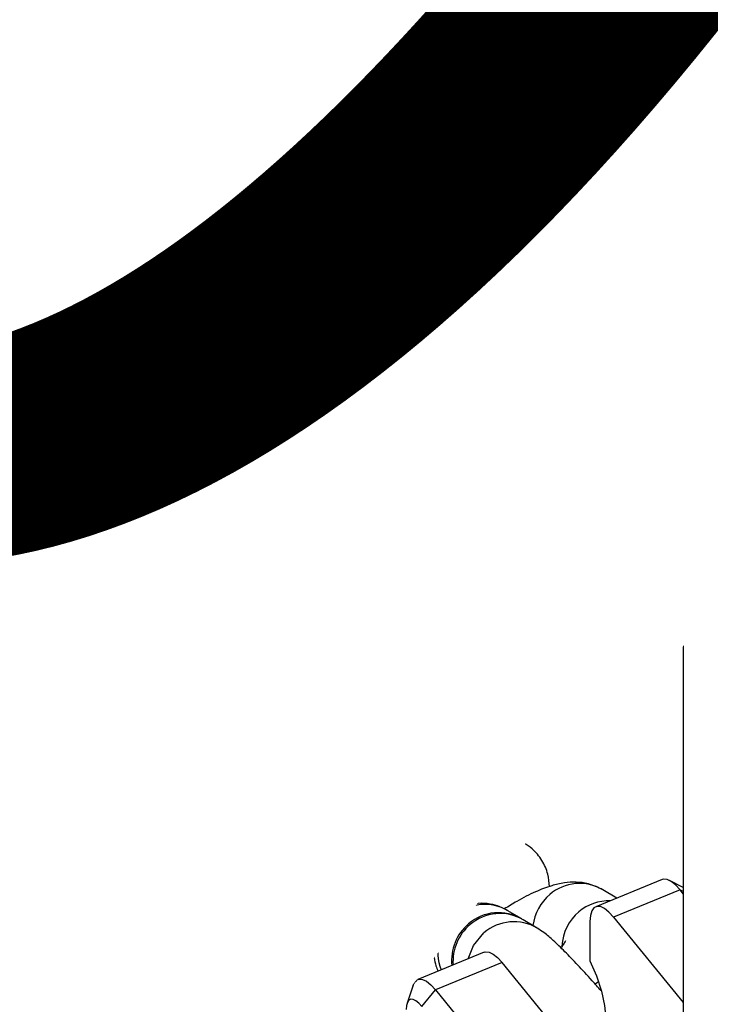
# Model space of a CAD drawing. Units: millimetres. Extents: x -20529 to 15976, y -231 to 37899.
# Drawn here: x 13805 to 13849, y 1845 to 1908 of the extents above; entities that cross this region are included whole.
import ezdxf

# ---------------------------------------------------------------- set-up
doc = ezdxf.new("R2010")
doc.units = ezdxf.units.MM
doc.linetypes.add('ACAD_ISO03W100', pattern=[30, 12, -18])
doc.layers.add('HERNI_PRVEK', color=4, linetype='Continuous')
doc.layers.add('KÓTY', color=7, linetype='Continuous')
doc.styles.add('arial', font='arial.ttf')
doc.dimstyles.new('KOTY_50', dxfattribs={"dimtxt": 125, "dimasz": 50, "dimexe": 50, "dimexo": 50, "dimgap": 30, "dimtad": 1, "dimdec": 0, "dimrnd": 10, "dimdsep": 46, "dimtxsty": 'arial', "dimblk": 'ARCHTICK', "dimcen": -1.5, "dimclrt": 2, "dimadec": 0, "dimazin": 0, "dimtfac": 0.63, "dimtdec": 0, "dimtix": 1, "dimtmove": 2, "dimatfit": 3, "dimldrblk": 'KOTA', "dimfxl": 400, "dimfxlon": 1, "dimtfill": 1, "dimtolj": 1, "dimtzin": 0, "dimarcsym": 0})

# ---------------------------------------------------------------- blocks, each defined once
blk = doc.blocks.new('_ArchTick')
at = {"color": 0, "linetype": 'ByBlock', "const_width": 0.15}
blk.add_lwpolyline([(-0.5, -0.5), (0.5, 0.5)], dxfattribs=at)
blk = doc.blocks.new('*D60')
at = {"layer": 'Defpoints', "color": 0, "linetype": 'ACAD_ISO03W100', "ltscale": 2, "transparency": 16777216}
for p in [(9613.725, 7385.478), (15363.725, 280.478), (15363.725, 280.478)]:
    blk.add_point(p, dxfattribs=at)
at = {"layer": 'KÓTY', "color": 0, "linetype": 'ACAD_ISO03W100', "lineweight": -2, "ltscale": 2, "transparency": 16777216}
for p, q in [((9613.725, 7385.478), (9652.591, 7416.932)), ((9613.725, 7385.478), (15363.725, 280.478)), ((15363.725, 280.478), (15402.591, 311.932))]:
    blk.add_line(p, q, dxfattribs=at)
at = {"layer": 'KÓTY', "color": 0, "linetype": 'ACAD_ISO03W100', "lineweight": -2, "ltscale": 2, "transparency": 16777216, "xscale": 50, "yscale": 50, "zscale": 50}
for p, rotation in [((9613.725, 7385.478), 128.9828737723084), ((15363.725, 280.478), 308.9828737723084)]:
    blk.add_blockref('_ArchTick', p, dxfattribs=dict(at, rotation=rotation))
at = {"layer": 'KÓTY', "color": 2, "linetype": 'ACAD_ISO03W100', "ltscale": 2, "transparency": 16777216, "insert": (15190.634, 648.618), "char_height": 125, "attachment_point": 5, "rotation": 308.98287, "style": 'arial', "bg_fill": 3, "box_fill_scale": 1.1, "bg_fill_color": 256, "bg_fill_true_color": 13158600, "bg_fill_transparency": 0}
blk.add_mtext('\\A1;9140', dxfattribs=at)
blk = doc.blocks.new('KOTA')
for p, q in [((-75, -75), (75, 75)), ((0, 75), (0, -75)), ((-75, 0), (75, 0))]:
    blk.add_line(p, q)
blk = doc.blocks.new('*D81')
at = {"layer": 'Defpoints', "color": 0, "ltscale": 8, "transparency": 16777216}
for p in [(11113.725, 3970.478), (13863.725, 1770.478), (13863.725, 1770.478)]:
    blk.add_point(p, dxfattribs=at)
at = {"layer": 'KÓTY', "color": 0, "lineweight": -2, "ltscale": 8, "transparency": 16777216}
for p, q in [((11113.725, 3970.478), (11082.49, 3931.434)), ((11113.725, 3970.478), (13863.725, 1770.478)), ((13863.725, 1770.478), (13894.959, 1809.521))]:
    blk.add_line(p, q, dxfattribs=at)
at = {"layer": 'KÓTY', "color": 0, "lineweight": -2, "ltscale": 8, "transparency": 16777216, "xscale": 50, "yscale": 50, "zscale": 50}
for p, rotation in [((11113.725, 3970.478), 141.3401917459101), ((13863.725, 1770.478), 321.3401917459101)]:
    blk.add_blockref('_ArchTick', p, dxfattribs=dict(at, rotation=rotation))
at = {"layer": 'KÓTY', "color": 2, "ltscale": 8, "transparency": 16777216, "insert": (13708.231, 2019.562), "char_height": 125, "attachment_point": 5, "rotation": 321.34019, "style": 'arial', "bg_fill": 3, "box_fill_scale": 1.1, "bg_fill_color": 256, "bg_fill_true_color": 13158600, "bg_fill_transparency": 0}
blk.add_mtext('\\A1;3520', dxfattribs=at)
blk = doc.blocks.new('*D87')
at = {"layer": 'Defpoints', "color": 0, "ltscale": 8, "transparency": 16777216}
for p in [(13863.725, 5970.478), (13163.725, 1770.478), (13163.725, 1770.478)]:
    blk.add_point(p, dxfattribs=at)
at = {"layer": 'KÓTY', "color": 0, "lineweight": -2, "ltscale": 8, "transparency": 16777216}
for p, q in [((13863.725, 5970.478), (13163.725, 1770.478)), ((13863.725, 5970.478), (13913.044, 5962.258)), ((13163.725, 1770.478), (13213.044, 1762.258))]:
    blk.add_line(p, q, dxfattribs=at)
at = {"layer": 'KÓTY', "color": 0, "lineweight": -2, "ltscale": 8, "transparency": 16777216, "xscale": 50, "yscale": 50, "zscale": 50}
for p, rotation in [((13863.725, 5970.478), 80.53767779197466), ((13163.725, 1770.478), 260.5376777919747)]:
    blk.add_blockref('_ArchTick', p, dxfattribs=dict(at, rotation=rotation))
at = {"layer": 'KÓTY', "color": 2, "ltscale": 8, "transparency": 16777216, "insert": (13112.791, 2086.804), "char_height": 125, "attachment_point": 5, "rotation": 80.53768, "style": 'arial', "bg_fill": 3, "box_fill_scale": 1.1, "bg_fill_color": 256, "bg_fill_true_color": 13158600, "bg_fill_transparency": 0}
blk.add_mtext('\\A1;4260', dxfattribs=at)

msp = doc.modelspace()

# ---------------------------------------------------------------- linework, layer by layer
at = {"layer": 'HERNI_PRVEK', "ltscale": 8}
for p, q in [((13847.72473, 2100.62515), (13847.72473, 1805.62507)), ((13810.08625, 1871.62196), (13808.22855, 1872.72322)), ((13816.95985, 1867.54667), (13815.10216, 1868.64816)), ((13809.93461, 1866.7885), (13809.05223, 1867.31159)), ((13810.90992, 1866.21033), (13810.02754, 1866.73343)), ((13823.83352, 1863.47162), (13821.97576, 1864.57288)), ((13816.80822, 1862.71345), (13815.92583, 1863.23654)), ((13817.78353, 1862.13505), (13816.90114, 1862.65837)), ((13805.99236, 1862.15054), (13806.87475, 1861.62745)), ((13806.96767, 1861.57238), (13807.85006, 1861.04905)), ((13830.70713, 1859.39633), (13828.84937, 1860.49783)), ((13823.68189, 1858.63816), (13822.79944, 1859.16125)), ((13824.6572, 1858.06), (13823.77475, 1858.58309)), ((13812.86597, 1858.07525), (13813.74836, 1857.55216)), ((13813.84128, 1857.49709), (13814.72367, 1856.974)), ((13837.58074, 1855.32128), (13835.72298, 1856.42254)), ((13811.23614, 1855.61811), (13811.30153, 1855.58044)), ((13812.18391, 1855.05735), (13811.30153, 1855.58044)), ((13830.5555, 1854.56311), (13829.67305, 1855.0862)), ((13827.16727, 1854.25722), (13827.58033, 1854.55)), ((13831.53081, 1853.98471), (13830.64836, 1854.50804)), ((13819.73958, 1854.0002), (13820.62202, 1853.47711)), ((13820.71489, 1853.42204), (13821.59733, 1852.89871)), ((13846.38506, 1852.99932), (13842.14151, 1851.26674)), ((13847.72473, 1852.49602), (13846.84032, 1852.94472)), ((13843.49048, 1851.81748), (13842.59665, 1852.34749)), ((13847.51892, 1852.34319), (13843.27542, 1850.61061)), ((13847.72473, 1852.09119), (13847.51892, 1852.34319)), ((13847.51892, 1852.34319), (13847.72473, 1852.25903)), ((13818.10975, 1851.54306), (13818.17513, 1851.50539)), ((13819.05758, 1850.9823), (13818.17513, 1851.50539)), ((13808.24166, 1850.4194), (13809.12405, 1849.89631)), ((13837.4291, 1850.48782), (13836.54666, 1851.01115)), ((13838.40441, 1849.90966), (13837.52197, 1850.43275)), ((13843.27542, 1850.61061), (13847.72473, 1845.16155)), ((13809.21697, 1849.84123), (13810.09936, 1849.3179)), ((13826.61318, 1849.92515), (13827.49563, 1849.40182)), ((13841.77541, 1850.32641), (13841.77541, 1847.82635)), ((13827.5885, 1849.34675), (13828.47094, 1848.82366)), ((13835.04015, 1848.3678), (13830.7966, 1846.63522)), ((13824.98336, 1847.46777), (13825.04874, 1847.4301)), ((13825.93119, 1846.90701), (13825.04874, 1847.4301)), ((13836.17401, 1847.71168), (13831.93051, 1845.97909)), ((13844.92403, 1836.995), (13836.17401, 1847.71168)), ((13815.11527, 1846.34411), (13815.99766, 1845.82102)), ((13830.50954, 1846.27783), (13830.11716, 1845.11744)), ((13842.31728, 1846.48525), (13842.10598, 1846.34053)), ((13816.09058, 1845.76594), (13816.97297, 1845.24285)), ((13831.06446, 1844.9186), (13831.93051, 1845.97909)), ((13831.93051, 1845.97909), (13847.72473, 1826.63523))]:
    msp.add_line(p, q, dxfattribs=at)
at = {"layer": 'HERNI_PRVEK', "ltscale": 8, "flags": 128}
for points in [[(13809.77106, 1854.1733), (13810.66578, 1854.69543), (13811.66225, 1854.88021)], [(13847.51892, 1852.34319), (13847.22632, 1852.66077), (13846.94492, 1852.88464), (13846.68558, 1853.00624), (13846.45831, 1853.02078), (13846.38506, 1852.99932)], [(13843.27542, 1850.61061), (13842.98277, 1850.92842), (13842.70137, 1851.15229), (13842.44209, 1851.27389), (13842.21476, 1851.28843), (13842.0282, 1851.19545), (13841.88962, 1850.99851), (13841.80426, 1850.70502), (13841.77541, 1850.32641)], [(13816.64467, 1850.09825), (13817.53939, 1850.62038), (13818.53592, 1850.80492)], [(13834.00356, 1847.94461), (13834.34564, 1848.80745), (13835.01625, 1849.60377)], [(13835.04015, 1848.3678), (13835.11334, 1848.38926), (13835.34068, 1848.37472), (13835.60002, 1848.25312), (13835.88135, 1848.02925), (13836.17401, 1847.71168)], [(13841.77541, 1847.82635), (13842.18961, 1846.86934), (13842.50748, 1845.89445), (13842.70727, 1844.96748), (13842.7754, 1844.15209), (13842.70727, 1843.50335), (13842.50748, 1843.06585), (13842.18961, 1842.86939), (13841.77541, 1842.92733)], [(13823.51827, 1846.02296), (13824.413, 1846.54509), (13825.40953, 1846.72987)], [(13830.50954, 1846.27783), (13830.54465, 1846.36699), (13830.68329, 1846.56393), (13830.86985, 1846.65691), (13831.09712, 1846.64237), (13831.35646, 1846.52077), (13831.63786, 1846.2969), (13831.93051, 1845.97909)], [(13831.06446, 1844.9186), (13830.86937, 1845.13032), (13830.6818, 1845.27957), (13830.50888, 1845.36063), (13830.35737, 1845.37041), (13830.23297, 1845.30842), (13830.14059, 1845.17705), (13830.08366, 1844.98131), (13830.06447, 1844.72906)]]:
    msp.add_lwpolyline(points, dxfattribs=at)
at = {"layer": 'HERNI_PRVEK', "ltscale": 8}
for centre, radius, start, end in [((13806.74886, 1870.1935), 2.93069, 59.6755239, 130.6339007), ((13808.60669, 1869.09223), 2.93057, 59.5786975, 130.6378669), ((13808.67083, 1868.97359), 3.06251, 130.1027851, 176.8801777), ((13813.62266, 1866.11805), 2.93094, 59.6827229, 130.6347), ((13813.68926, 1865.99821), 3.06538, 130.1206731, 173.0950959), ((13807.57253, 1864.78188), 2.93069, 59.6755239, 130.6339007), ((13815.48015, 1865.0172), 2.93046, 59.5725667, 130.6358298), ((13807.55439, 1864.69498), 2.98565, 129.2835675, 238.4542807), ((13808.45513, 1864.25853), 2.9308, 59.6816667, 130.6359368), ((13808.548, 1864.20375), 2.93058, 59.6777638, 130.6396592), ((13815.54562, 1864.89796), 3.06371, 130.1128648, 176.8751128), ((13808.43651, 1864.17174), 2.98538, 129.2797569, 238.4570698), ((13808.5294, 1864.11668), 2.98538, 129.2803431, 238.457884), ((13809.43019, 1863.68117), 2.93003, 59.3912906, 130.6424906), ((13809.41217, 1863.59345), 2.98569, 129.2834099, 238.4167365), ((13820.49602, 1862.04409), 2.92992, 59.6656007, 130.6440043), ((13820.56175, 1861.92384), 3.0641, 130.1120639, 173.1094896), ((13814.44633, 1860.70643), 2.93094, 59.6827229, 130.6347), ((13822.35394, 1860.94175), 2.9307, 59.579747, 130.6366389), ((13815.32874, 1860.18348), 2.9308, 59.6816667, 130.6359368), ((13815.42164, 1860.12826), 2.93094, 59.6827229, 130.6347), ((13822.41831, 1860.8232), 3.06272, 130.106016, 176.8794606), ((13814.42857, 1860.61973), 2.98598, 129.2924932, 238.4453551), ((13815.31054, 1860.09659), 2.98572, 129.2848391, 238.4516088), ((13815.40341, 1860.04153), 2.98571, 129.2851326, 238.4527156), ((13816.30387, 1859.60534), 2.93067, 59.4002757, 130.6335055), ((13816.28589, 1859.51841), 2.98576, 129.2852682, 238.4148782), ((13827.36989, 1857.9679), 2.93077, 59.6811456, 130.6364578), ((13827.4343, 1857.84908), 3.06302, 130.1032614, 173.1125076), ((13821.3197, 1856.63246), 2.92992, 59.6656007, 130.6440043), ((13829.22729, 1856.86766), 2.9298, 59.5634542, 130.6449423), ((13821.30164, 1856.54462), 2.98565, 129.2829813, 238.4534667), ((13822.20219, 1856.10845), 2.93069, 59.6755239, 130.6339007), ((13822.29508, 1856.05349), 2.93058, 59.6747916, 130.6348135), ((13829.29236, 1856.74792), 3.06318, 130.1097074, 176.8757692), ((13822.18405, 1856.02155), 2.98565, 129.2835675, 238.4542807), ((13822.27695, 1855.96646), 2.98565, 129.2829813, 238.4534667), ((13823.17745, 1855.53069), 2.93016, 59.3923305, 130.6412757), ((13823.15933, 1855.44323), 2.98556, 129.284145, 238.4163784), ((13834.24323, 1853.89377), 2.9299, 59.665278, 130.6443271), ((13834.3093, 1853.77332), 3.06445, 130.1146239, 173.1069296), ((13809.82242, 1853.04912), 2.93229, 61.1759008, 130.6220747), ((13810.71668, 1852.49414), 2.96403, 85.1699193, 130.3970501), ((13828.19356, 1852.55628), 2.93077, 59.6811456, 130.6364578), ((13836.10118, 1852.79153), 2.93059, 59.5790136, 130.6375508), ((13809.80379, 1852.96384), 2.98571, 129.2851326, 238.4527156), ((13810.7973, 1852.4726), 2.93058, 59.677765, 130.639658), ((13829.16887, 1851.97811), 2.93077, 59.6811456, 130.6364578), ((13836.16532, 1852.67291), 3.06251, 130.1027851, 176.8801777), ((13810.72768, 1852.42829), 3.0215, 129.7467434, 213.0036085), ((13810.7788, 1852.38554), 2.98543, 129.2819083, 238.4563188), ((13811.66137, 1851.86233), 2.9856, 129.282397, 238.4380029), ((13828.17495, 1852.46944), 2.98538, 129.2797569, 238.4570698), ((13829.13992, 1851.91494), 3.06229, 130.1038314, 177.8215433), ((13829.15056, 1851.89117), 2.98565, 129.2829813, 238.4534667), ((13830.05105, 1851.45564), 2.93016, 59.3923317, 130.6412746), ((13830.03321, 1851.36808), 2.98582, 129.2868392, 238.4133072), ((13841.11706, 1849.81831), 2.93017, 59.6720853, 130.6453376), ((13816.69623, 1848.97365), 2.93256, 61.1833732, 130.6227376), ((13841.18298, 1849.69795), 3.06457, 130.1146873, 173.1010817), ((13816.67787, 1848.88858), 2.98598, 129.2924932, 238.4453551), ((13817.59151, 1848.41532), 2.96769, 85.3081643, 130.3679067), ((13817.67094, 1848.39712), 2.93094, 59.6827229, 130.6347), ((13835.06718, 1848.48118), 2.9308, 59.6816667, 130.6359368), ((13842.9895, 1848.67699), 2.97017, 88.4383674, 130.3568305), ((13817.60244, 1848.35296), 3.02246, 129.7601772, 212.8832015), ((13817.65271, 1848.31039), 2.98571, 129.2851326, 238.4527156), ((13835.10869, 1848.37504), 3.03862, 129.9264696, 201.845071), ((13835.94943, 1847.95822), 2.93058, 59.6747916, 130.6348135), ((13836.04229, 1847.90318), 2.93055, 59.6744684, 130.6351366), ((13843.03937, 1848.59764), 3.06297, 130.1064767, 176.8764861), ((13818.53503, 1847.78729), 2.98563, 129.2831356, 238.4372643), ((13836.00955, 1847.84259), 3.05762, 130.0786525, 186.0160368), ((13836.10338, 1847.78691), 3.05871, 130.0851635, 184.3163279), ((13836.92495, 1847.37952), 2.93094, 59.4077284, 130.6340261), ((13823.56955, 1844.89992), 2.93133, 61.1636941, 130.6344916), ((13824.45149, 1844.3773), 2.93069, 59.6755239, 130.6339007), ((13823.55094, 1844.81347), 2.98565, 129.2829813, 238.4534667), ((13824.54437, 1844.32242), 2.93052, 59.6739475, 130.6356575), ((13824.43345, 1844.29041), 2.98571, 129.2851326, 238.4527156), ((13824.52625, 1844.23531), 2.98565, 129.2829813, 238.4534667), ((13825.4092, 1843.71204), 2.98596, 129.2920766, 238.4283233)]:
    msp.add_arc(centre, radius, start, end, dxfattribs=at)
for points, knots in [([(13808.22855, 1872.72322), (13807.92187, 1872.86946), (13807.36174, 1873.13658), (13806.50651, 1873.22941), (13805.72196, 1873.17625), (13804.87402, 1872.97343), (13803.90477, 1872.59597), (13802.9109, 1872.09973), (13802.21445, 1871.66795), (13801.94568, 1871.50132)], [0, 0, 0, 0, 0.13149648, 0.24017221, 0.35652258, 0.49223231, 0.67393528, 0.87416871, 1, 1, 1, 1]), ([(13811.69814, 1868.85011), (13811.67751, 1869.11535), (13811.63326, 1869.68431), (13811.24927, 1870.54005), (13810.69814, 1871.21267), (13810.25882, 1871.50653), (13810.08625, 1871.62196)], [0, 0, 0, 0, 0.24708382, 0.52999162, 0.81537734, 1, 1, 1, 1]), ([(13806.83362, 1867.70808), (13806.76737, 1867.78041), (13806.39081, 1868.1915), (13805.78783, 1868.80925), (13805.07866, 1869.48907), (13804.58078, 1869.92953), (13804.18598, 1870.18756), (13804.03632, 1870.28539)], [0, 0, 0, 0, 0.05747519, 0.32667862, 0.60523752, 0.85034264, 1, 1, 1, 1]), ([(13805.84383, 1869.46499), (13805.83112, 1869.4424), (13805.80328, 1869.39295), (13805.68903, 1869.20285), (13805.56075, 1869.04545), (13805.54825, 1869.03011)], [0, 0, 0, 0, 0.431386287, 0.944600913, 1, 1, 1, 1]), ([(13815.10216, 1868.64816), (13814.79548, 1868.7944), (13814.23533, 1869.0615), (13813.38015, 1869.15446), (13812.59554, 1869.10078), (13811.74768, 1868.89858), (13810.77838, 1868.52057), (13809.78457, 1868.02439), (13809.08806, 1867.59281), (13808.81929, 1867.42627)], [0, 0, 0, 0, 0.13149707, 0.24017715, 0.3565248, 0.49223086, 0.67394625, 0.87418058, 1, 1, 1, 1]), ([(13809.05223, 1867.31159), (13808.89126, 1867.39988), (13808.57922, 1867.57103), (13807.90656, 1867.76943), (13807.1316, 1867.81412), (13806.28062, 1867.6304), (13805.45515, 1867.17022), (13804.82153, 1866.48188), (13804.45348, 1865.70278), (13804.31634, 1864.97755), (13804.33802, 1864.33307), (13804.46054, 1863.78491), (13804.63425, 1863.32866), (13804.86615, 1862.86659), (13805.20655, 1862.3022), (13805.73442, 1861.52916), (13806.30179, 1860.74931), (13806.71516, 1860.21689), (13806.85448, 1860.03744)], [0, 0, 0, 0, 0.05167504, 0.1001699, 0.155049385, 0.215409214, 0.279070059, 0.347958434, 0.405548464, 0.456226475, 0.502304605, 0.545744594, 0.591667038, 0.647861152, 0.736412487, 0.844879023, 0.947716817, 1, 1, 1, 1]), ([(13818.57174, 1864.77505), (13818.55111, 1865.04022), (13818.50685, 1865.60905), (13818.12286, 1866.4648), (13817.57176, 1867.13736), (13817.13242, 1867.43124), (13816.95985, 1867.54667)], [0, 0, 0, 0, 0.24704328, 0.52996223, 0.8153723, 1, 1, 1, 1]), ([(13813.70723, 1863.63303), (13813.64098, 1863.70527), (13813.26429, 1864.116), (13812.66153, 1864.73399), (13811.95231, 1865.41415), (13811.45434, 1865.85412), (13811.05959, 1866.11241), (13810.90992, 1866.21033)], [0, 0, 0, 0, 0.05745423, 0.32665353, 0.60523633, 0.85032814, 1, 1, 1, 1]), ([(13800.86404, 1865.19634), (13800.86875, 1865.19285), (13800.88198, 1865.18303), (13801.0871, 1865.00586), (13801.4683, 1864.63958), (13802.04858, 1864.0473), (13802.79238, 1863.24906), (13803.65411, 1862.28745), (13804.5738, 1861.22474), (13805.37789, 1860.27122), (13805.83409, 1859.707), (13805.99969, 1859.50219)], [0, 0, 0, 0, 0.04739846, 0.13326954, 0.23960508, 0.36336617, 0.49719976, 0.6360161, 0.77708683, 0.9190839, 1, 1, 1, 1]), ([(13812.71743, 1865.38994), (13812.70474, 1865.3673), (13812.67695, 1865.31774), (13812.56244, 1865.12826), (13812.43435, 1864.97024), (13812.42185, 1864.95482)], [0, 0, 0, 0, 0.431346887, 0.94451464, 1, 1, 1, 1]), ([(13821.97576, 1864.57288), (13821.66909, 1864.71926), (13821.10899, 1864.98662), (13820.25374, 1865.07897), (13819.46915, 1865.02595), (13818.62131, 1864.82306), (13817.65196, 1864.44563), (13816.65813, 1863.94941), (13815.96171, 1863.51761), (13815.69296, 1863.35098)], [0, 0, 0, 0, 0.13150518, 0.24018114, 0.35652649, 0.49223078, 0.67393753, 0.87417443, 1, 1, 1, 1]), ([(13815.92583, 1863.23654), (13815.76486, 1863.32483), (13815.45282, 1863.49599), (13814.78019, 1863.69438), (13814.0052, 1863.73907), (13813.15424, 1863.55535), (13812.32872, 1863.09515), (13811.69527, 1862.40665), (13811.32703, 1861.62768), (13811.18996, 1860.90247), (13811.2116, 1860.25783), (13811.33418, 1859.70987), (13811.50786, 1859.25358), (13811.73979, 1858.79158), (13812.08008, 1858.22679), (13812.60821, 1857.45423), (13813.17535, 1856.67401), (13813.58876, 1856.14159), (13813.72809, 1855.96215)], [0, 0, 0, 0, 0.051674536, 0.100170754, 0.155049704, 0.215408944, 0.279065678, 0.347967173, 0.405543074, 0.456220592, 0.502311707, 0.545740294, 0.59166229, 0.647855856, 0.736414028, 0.844872404, 0.947717327, 1, 1, 1, 1]), ([(13825.44535, 1860.69977), (13825.42475, 1860.96501), (13825.38057, 1861.53397), (13824.99646, 1862.38972), (13824.44535, 1863.06231), (13824.00607, 1863.35619), (13823.83352, 1863.47162)], [0, 0, 0, 0, 0.247085553, 0.529996648, 0.815386546, 1, 1, 1, 1]), ([(13820.58084, 1859.55774), (13820.51459, 1859.63007), (13820.13806, 1860.04112), (13819.53515, 1860.65893), (13818.82581, 1861.33874), (13818.32811, 1861.77919), (13817.93323, 1862.03722), (13817.78353, 1862.13505)], [0, 0, 0, 0, 0.05748036, 0.32667906, 0.60523538, 0.85034535, 1, 1, 1, 1]), ([(13807.73765, 1861.12129), (13807.74235, 1861.11771), (13807.75558, 1861.10764), (13807.96071, 1860.93056), (13808.34192, 1860.56458), (13808.92225, 1859.97224), (13809.66584, 1859.17377), (13810.5278, 1858.21239), (13811.44749, 1857.14969), (13812.25134, 1856.19596), (13812.70769, 1855.63186), (13812.8733, 1855.42714)], [0, 0, 0, 0, 0.04740576, 0.13327187, 0.23960017, 0.3633622, 0.49721421, 0.63601317, 0.77708611, 0.91910244, 1, 1, 1, 1]), ([(13819.5911, 1861.31489), (13819.57837, 1861.29233), (13819.55049, 1861.24295), (13819.43619, 1861.05243), (13819.30796, 1860.89511), (13819.29546, 1860.87977)], [0, 0, 0, 0, 0.431370163, 0.944576159, 1, 1, 1, 1]), ([(13808.02476, 1860.86427), (13807.87384, 1860.74955), (13807.37207, 1860.36813), (13806.56541, 1859.83139), (13805.72546, 1859.32639), (13805.13695, 1859.02555), (13804.7923, 1858.8913), (13804.7763, 1858.88775), (13804.76999, 1858.88635)], [0, 0, 0, 0, 0.09829593, 0.32680323, 0.54926926, 0.73437207, 0.89514495, 1, 1, 1, 1]), ([(13828.84937, 1860.49783), (13828.54272, 1860.64407), (13827.98261, 1860.9112), (13827.12733, 1861.00402), (13826.34279, 1860.95085), (13825.49488, 1860.74808), (13824.52567, 1860.37027), (13823.53179, 1859.87406), (13822.83531, 1859.44247), (13822.56657, 1859.27593)], [0, 0, 0, 0, 0.13149218, 0.24017477, 0.35652637, 0.49223272, 0.67394459, 0.87418495, 1, 1, 1, 1]), ([(13822.79944, 1859.16125), (13822.63847, 1859.24964), (13822.32646, 1859.42095), (13821.65383, 1859.6194), (13820.87882, 1859.66369), (13820.02784, 1859.4801), (13819.20243, 1859.01984), (13818.56873, 1858.33155), (13818.20071, 1857.55244), (13818.06353, 1856.82722), (13818.08533, 1856.18273), (13818.20774, 1855.63454), (13818.38147, 1855.17835), (13818.61337, 1854.71622), (13818.95382, 1854.15182), (13819.48178, 1853.37916), (13820.04896, 1852.59896), (13820.46237, 1852.06654), (13820.6017, 1851.8871)], [0, 0, 0, 0, 0.05168008, 0.10017292, 0.15505506, 0.21541443, 0.27907131, 0.34796119, 0.4055516, 0.45622923, 0.50230556, 0.54574453, 0.59166957, 0.64785994, 0.73641175, 0.84487205, 0.94771721, 1, 1, 1, 1]), ([(13832.31896, 1856.62472), (13832.29835, 1856.88988), (13832.25413, 1857.45872), (13831.87016, 1858.31445), (13831.31896, 1858.98701), (13830.87967, 1859.2809), (13830.70713, 1859.39633)], [0, 0, 0, 0, 0.24704072, 0.52996559, 0.81537811, 1, 1, 1, 1]), ([(13809.97377, 1858.8246), (13809.72727, 1858.58237), (13809.1092, 1857.97498), (13808.27774, 1857.02195), (13807.51183, 1855.99698), (13806.99673, 1855.07872), (13806.68862, 1854.17875), (13806.57877, 1853.30986), (13806.69273, 1852.38868), (13807.07492, 1851.50209), (13807.63034, 1850.82856), (13808.06925, 1850.53479), (13808.24166, 1850.4194)], [0, 0, 0, 0, 0.090935031, 0.228008946, 0.373484696, 0.512742229, 0.603566708, 0.688397541, 0.772867557, 0.858211176, 0.944304333, 1, 1, 1, 1]), ([(13827.45444, 1855.48269), (13827.38819, 1855.55502), (13827.01167, 1855.96609), (13826.40866, 1856.5835), (13825.69953, 1857.26385), (13825.20161, 1857.70378), (13824.80687, 1857.96207), (13824.6572, 1858.06)], [0, 0, 0, 0, 0.057475775, 0.326654176, 0.605238494, 0.850327321, 1, 1, 1, 1]), ([(13814.89837, 1856.78899), (13814.74744, 1856.67436), (13814.24553, 1856.29318), (13813.43918, 1855.75597), (13812.59898, 1855.25136), (13812.01057, 1854.95059), (13811.66592, 1854.81597), (13811.64991, 1854.81245), (13811.6436, 1854.81107)], [0, 0, 0, 0, 0.09827621, 0.32680862, 0.5492565, 0.73437117, 0.89515299, 1, 1, 1, 1]), ([(13814.61125, 1857.046), (13814.61596, 1857.04251), (13814.62919, 1857.0327), (13814.83443, 1856.85552), (13815.21548, 1856.48924), (13815.79581, 1855.89694), (13816.53958, 1855.09874), (13817.40132, 1854.13709), (13818.32108, 1853.07444), (13819.1251, 1852.12087), (13819.58131, 1851.55666), (13819.74691, 1851.35185)], [0, 0, 0, 0, 0.04739866, 0.13326578, 0.23959968, 0.36336129, 0.49719891, 0.63601583, 0.77709094, 0.91908498, 1, 1, 1, 1]), ([(13826.46471, 1857.2396), (13826.45202, 1857.21696), (13826.42423, 1857.16738), (13826.30972, 1856.97799), (13826.18157, 1856.8199), (13826.16907, 1856.80448)], [0, 0, 0, 0, 0.43135524, 0.94454068, 1, 1, 1, 1]), ([(13835.72298, 1856.42254), (13835.41633, 1856.56892), (13834.85625, 1856.83628), (13834.00101, 1856.92865), (13833.21637, 1856.87553), (13832.3685, 1856.67314), (13831.39928, 1856.29517), (13830.40539, 1855.79907), (13829.70894, 1855.36727), (13829.44017, 1855.20064)], [0, 0, 0, 0, 0.13149906, 0.24017466, 0.35652493, 0.49222932, 0.67393784, 0.8741697, 1, 1, 1, 1]), ([(13829.67305, 1855.0862), (13829.51208, 1855.17449), (13829.20005, 1855.34563), (13828.52742, 1855.54405), (13827.75245, 1855.58874), (13826.90149, 1855.40499), (13826.07603, 1854.94483), (13825.44243, 1854.25647), (13825.07429, 1853.47741), (13824.93715, 1852.75216), (13824.95891, 1852.10768), (13825.08144, 1851.55953), (13825.25504, 1851.10325), (13825.4871, 1850.64124), (13825.82736, 1850.07645), (13826.3554, 1849.30387), (13826.92263, 1848.52368), (13827.33604, 1847.99125), (13827.47537, 1847.81181)], [0, 0, 0, 0, 0.05167465, 0.10016566, 0.15504861, 0.21540411, 0.27906448, 0.34795234, 0.40554364, 0.45622128, 0.50229916, 0.54573882, 0.59165997, 0.64785468, 0.73641306, 0.84487023, 0.94771721, 1, 1, 1, 1]), ([(13839.19257, 1852.54943), (13839.17196, 1852.81467), (13839.12778, 1853.38362), (13838.74374, 1854.2394), (13838.19264, 1854.91198), (13837.75331, 1855.20585), (13837.58074, 1855.32128)], [0, 0, 0, 0, 0.24708248, 0.52998422, 0.81537693, 1, 1, 1, 1]), ([(13816.84738, 1854.74955), (13816.60089, 1854.50722), (13815.98295, 1853.89969), (13815.15126, 1852.94693), (13814.38546, 1851.92189), (13813.8703, 1851.00372), (13813.56226, 1850.10348), (13813.45237, 1849.23475), (13813.56633, 1848.31344), (13813.94845, 1847.42679), (13814.50407, 1846.75355), (13814.94287, 1846.4596), (13815.11527, 1846.34411)], [0, 0, 0, 0, 0.09094858, 0.22800606, 0.37348015, 0.5127361, 0.60357333, 0.6883874, 0.77287338, 0.85821603, 0.94429451, 1, 1, 1, 1]), ([(13834.32805, 1851.4074), (13834.26182, 1851.47973), (13833.88538, 1851.89083), (13833.28231, 1852.50858), (13832.57307, 1853.18838), (13832.07527, 1853.62886), (13831.68048, 1853.88689), (13831.53081, 1853.98471)], [0, 0, 0, 0, 0.057474226, 0.326677826, 0.605241573, 0.850342547, 1, 1, 1, 1]), ([(13803.22575, 1853.39319), (13803.53241, 1853.24708), (13804.09252, 1852.98021), (13804.94793, 1852.88574), (13805.73176, 1852.9456), (13806.27614, 1853.05416), (13806.58178, 1853.17244), (13806.62977, 1853.19101)], [0, 0, 0, 0, 0.25409582, 0.46409419, 0.68892259, 0.95115053, 1, 1, 1, 1]), ([(13821.48486, 1852.97095), (13821.48959, 1852.96737), (13821.5029, 1852.95729), (13821.70796, 1852.78024), (13822.0892, 1852.41424), (13822.66951, 1851.82192), (13823.41315, 1851.02342), (13824.275, 1850.06205), (13825.19468, 1848.99938), (13825.99871, 1848.04582), (13826.45491, 1847.48161), (13826.62052, 1847.2768)], [0, 0, 0, 0, 0.04740045, 0.13327259, 0.2396014, 0.36336402, 0.49721321, 0.63601159, 0.77708785, 0.9190829, 1, 1, 1, 1]), ([(13833.33832, 1853.16455), (13833.32562, 1853.14191), (13833.29783, 1853.09235), (13833.18333, 1852.90287), (13833.05524, 1852.74485), (13833.04274, 1852.72943)], [0, 0, 0, 0, 0.431346887, 0.94451464, 1, 1, 1, 1]), ([(13821.77204, 1852.71394), (13821.62109, 1852.59931), (13821.11915, 1852.21815), (13820.3127, 1851.68094), (13819.47267, 1851.17608), (13818.88414, 1850.87521), (13818.53961, 1850.74096), (13818.52355, 1850.73741), (13818.5172, 1850.73602)], [0, 0, 0, 0, 0.09828222, 0.32680574, 0.54927182, 0.73437466, 0.89514413, 1, 1, 1, 1]), ([(13842.59665, 1852.34749), (13842.28997, 1852.49373), (13841.72982, 1852.76085), (13840.87464, 1852.85369), (13840.09003, 1852.80051), (13839.2421, 1852.59775), (13838.27287, 1852.21993), (13837.27907, 1851.72371), (13836.58255, 1851.29213), (13836.31378, 1851.12559)], [0, 0, 0, 0, 0.13149671, 0.24017648, 0.35652257, 0.49223253, 0.67394278, 0.87418094, 1, 1, 1, 1]), ([(13836.54666, 1851.01115), (13836.3857, 1851.09944), (13836.07369, 1851.27059), (13835.40107, 1851.46906), (13834.62608, 1851.51335), (13833.77511, 1851.32974), (13832.94964, 1850.86955), (13832.31602, 1850.18111), (13831.94793, 1849.4023), (13831.81067, 1848.67633), (13831.83278, 1848.03419), (13831.946, 1847.51496), (13832.04177, 1847.27279), (13832.08573, 1847.16164)], [0, 0, 0, 0, 0.08869339, 0.171936, 0.26613303, 0.36973825, 0.47900952, 0.59725245, 0.69610773, 0.78309449, 0.86218324, 0.93675009, 1, 1, 1, 1]), ([(13823.72099, 1850.67426), (13823.47449, 1850.43203), (13822.85643, 1849.82468), (13822.02499, 1848.87157), (13821.25897, 1847.84687), (13820.74403, 1846.92867), (13820.43583, 1846.0284), (13820.32598, 1845.15953), (13820.43995, 1844.23832), (13820.82213, 1843.35177), (13821.37755, 1842.67822), (13821.81647, 1842.38445), (13821.98888, 1842.26906)], [0, 0, 0, 0, 0.09093669, 0.22800751, 0.37347111, 0.51273005, 0.60356589, 0.68839647, 0.77286623, 0.85821161, 0.9443045, 1, 1, 1, 1]), ([(13842.47344, 1845.92521), (13842.28567, 1846.13855), (13841.77006, 1846.7244), (13840.98473, 1847.57403), (13840.15064, 1848.44148), (13839.44801, 1849.11145), (13838.94874, 1849.55404), (13838.55404, 1849.8119), (13838.40441, 1849.90966)], [0, 0, 0, 0, 0.11179172, 0.3069763, 0.50490344, 0.70973337, 0.88996391, 1, 1, 1, 1]), ([(13810.09936, 1849.3179), (13810.40602, 1849.17176), (13810.96613, 1848.90484), (13811.82153, 1848.81073), (13812.60533, 1848.87075), (13813.14993, 1848.97847), (13813.45541, 1849.0973), (13813.50338, 1849.11596)], [0, 0, 0, 0, 0.25409627, 0.46409643, 0.68891657, 0.95114588, 1, 1, 1, 1]), ([(13828.59105, 1848.59788), (13828.45843, 1848.49719), (13827.97508, 1848.13021), (13827.18635, 1847.60635), (13826.34634, 1847.10088), (13825.75773, 1846.80029), (13825.4132, 1846.66562), (13825.39719, 1846.66211), (13825.39087, 1846.66073)], [0, 0, 0, 0, 0.087439516, 0.318697778, 0.543835256, 0.731171894, 0.893882619, 1, 1, 1, 1]), ([(13828.35853, 1848.89566), (13828.36323, 1848.89218), (13828.37646, 1848.88238), (13828.58169, 1848.70503), (13828.96235, 1848.33963), (13829.54505, 1847.74333), (13830.14076, 1847.10886), (13830.55467, 1846.64448), (13830.68895, 1846.49383)], [0, 0, 0, 0, 0.08442966, 0.23736065, 0.42674994, 0.64717507, 0.88553989, 1, 1, 1, 1]), ([(13840.21192, 1849.08926), (13840.19923, 1849.06663), (13840.17145, 1849.01707), (13840.05693, 1848.82757), (13839.92884, 1848.66956), (13839.91635, 1848.65414)], [0, 0, 0, 0, 0.43136037, 0.94451291, 1, 1, 1, 1]), ([(13830.5946, 1846.59921), (13830.34813, 1846.35688), (13829.73021, 1845.74931), (13828.89858, 1844.79661), (13828.1326, 1843.77156), (13827.61768, 1842.85333), (13827.30939, 1841.95337), (13827.19969, 1841.08446), (13827.31357, 1840.16327), (13827.69563, 1839.27649), (13828.25122, 1838.60317), (13828.69008, 1838.30941), (13828.86248, 1838.19401)], [0, 0, 0, 0, 0.09094445, 0.22800607, 0.37348064, 0.5127399, 0.60356543, 0.68839576, 0.77286515, 0.85822497, 0.94430437, 1, 1, 1, 1]), ([(13816.97297, 1845.24285), (13817.27963, 1845.09674), (13817.83976, 1844.82988), (13818.69511, 1844.73537), (13819.47901, 1844.79541), (13820.02342, 1844.90342), (13820.32905, 1845.02225), (13820.37705, 1845.04091)], [0, 0, 0, 0, 0.25409033, 0.46409164, 0.68890651, 0.95114753, 1, 1, 1, 1])]:
    msp.add_open_spline(points, degree=3, knots=knots, dxfattribs=at)

# ---------------------------------------------------------------- next in the draw order: dimensions: what is measured, and where the dimension line sits
at = {"layer": 'KÓTY', "linetype": 'ACAD_ISO03W100', "ltscale": 2}
dim = msp.add_linear_dim(base=(15363.72476, 280.47788), p1=(9613.72472, 7385.47793), p2=(15363.72476, 280.47788), angle=308.9828738, dimstyle='KOTY_50', dxfattribs=at)
dim.commit()
dim.dimension.update_dxf_attribs({"geometry": '*D60', "text_midpoint": (15190.63402, 648.61824), "dimtype": 161})

# ---------------------------------------------------------------- next in the draw order: dimensions: what is measured, and where the dimension line sits
at = {"layer": 'KÓTY', "ltscale": 8}
dim = msp.add_linear_dim(base=(13863.72472, 1770.47793), p1=(11113.72472, 3970.47793), p2=(13863.72472, 1770.47793), angle=321.3401917, dimstyle='KOTY_50', dxfattribs=at)
dim.commit()
dim.dimension.update_dxf_attribs({"geometry": '*D81', "text_midpoint": (13708.23066, 2019.56236), "dimtype": 161})

# ---------------------------------------------------------------- next in the draw order: dimensions: what is measured, and where the dimension line sits
dim = msp.add_linear_dim(base=(13163.72472, 1770.47793), p1=(13863.72472, 5970.47793), p2=(13163.72472, 1770.47793), angle=260.5376778, dimstyle='KOTY_50', dxfattribs=at)
dim.commit()
dim.dimension.update_dxf_attribs({"geometry": '*D87', "text_midpoint": (13112.79139, 2086.80442), "dimtype": 161})

doc.saveas('drawing.dxf')
